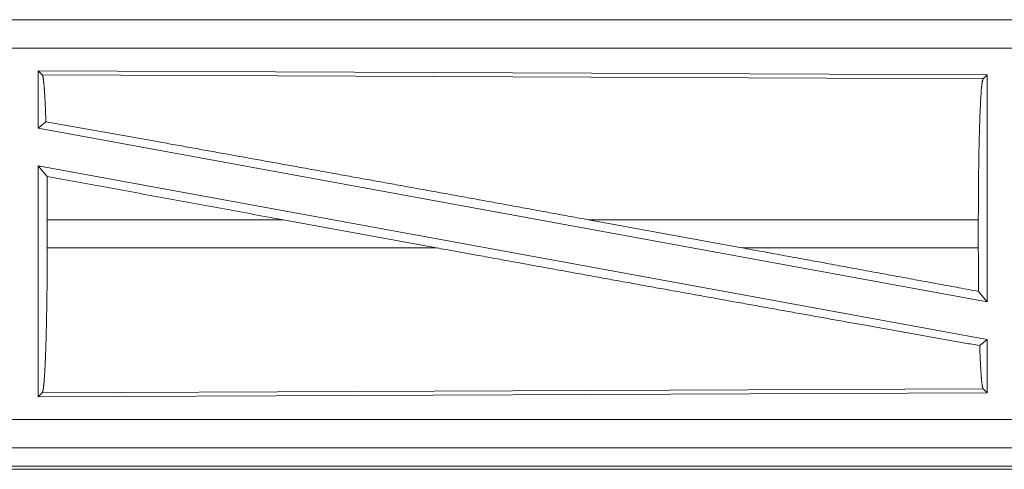
# Model space of a CAD drawing. Units: inches. Extents: x 58 to 114, y 20 to 144.
# Drawn here: x 103 to 105, y 58 to 59 of the extents above; entities that cross this region are included whole.
import ezdxf

# ---------------------------------------------------------------- set-up
doc = ezdxf.new("R2010")
doc.units = ezdxf.units.IN
doc.header["$MEASUREMENT"] = 0
doc.layers.add('CGM', color=7, linetype='Continuous', true_color=0xffffff)

msp = doc.modelspace()

# ---------------------------------------------------------------- linework, layer by layer
at = {"layer": 'CGM', "color": 2, "linetype": 'Continuous', "lineweight": 18}
for p, q in [((106.1306, 58.9935), (100.5992, 58.9935)), ((100.5992, 58.9931), (105.0908, 58.9931)), ((100.5992, 58.9431), (105.0908, 58.9431)), ((103.3133, 58.903), (103.3133, 58.8009)), ((103.3133, 58.903), (104.9975, 58.8957)), ((103.3206, 58.8957), (103.3133, 58.903)), ((103.3206, 58.8957), (104.9902, 58.8884)), ((104.9902, 58.8884), (104.9975, 58.8957)), ((104.9975, 58.8957), (104.9975, 58.493)), ((103.3133, 58.8009), (103.3269, 58.8123)), ((103.3133, 58.8009), (104.9975, 58.493)), ((103.3133, 58.734), (104.9975, 58.4261)), ((103.3133, 58.734), (103.3133, 58.324)), ((103.3133, 58.734), (103.3289, 58.7154)), ((103.3293, 58.6384), (103.3293, 58.5886)), ((103.7479, 58.6384), (103.3293, 58.6384)), ((103.7479, 58.6384), (104.0204, 58.5886)), ((104.2902, 58.6384), (104.5623, 58.5886)), ((104.9818, 58.6384), (104.2902, 58.6384)), ((104.9818, 58.6384), (104.9818, 58.5886)), ((103.3293, 58.5886), (104.0204, 58.5886)), ((104.5623, 58.5886), (104.9818, 58.5886)), ((104.9822, 58.5113), (104.9975, 58.493)), ((104.9842, 58.415), (104.9975, 58.4261)), ((104.9975, 58.4261), (104.9975, 58.3313)), ((104.9902, 58.3386), (103.3206, 58.3313)), ((104.9975, 58.3313), (104.9902, 58.3386)), ((104.9975, 58.3313), (103.3133, 58.324)), ((103.3133, 58.324), (103.3206, 58.3313)), ((105.0908, 58.2839), (100.3553, 58.2839)), ((100.3553, 58.2339), (105.0908, 58.2339)), ((106.1306, 58.2335), (100.3553, 58.2335)), ((100.3553, 58.1955), (106.1306, 58.1955)), ((105.5648, 58.2008), (100.3606, 58.2008))]:
    msp.add_line(p, q, dxfattribs=at)
for points, knots in [([(103.3269, 58.8123), (103.3259, 58.8401), (103.3247, 58.8629), (103.3234, 58.88), (103.322, 58.891), (103.3206, 58.8957)], [0, 0, 0.332461, 0.604388, 0.809186, 0.941788, 1, 1]), ([(104.9818, 58.6384), (104.9819, 58.6809), (104.9823, 58.7221), (104.9829, 58.761), (104.9838, 58.7962), (104.9848, 58.8269), (104.986, 58.8521), (104.9873, 58.8711), (104.9887, 58.8833), (104.9902, 58.8884)], [0, 0, 0.169662, 0.334416, 0.489459, 0.630302, 0.752873, 0.853599, 0.929619, 0.978773, 1, 1]), ([(104.2902, 58.6384), (104.0315, 58.6856), (103.779, 58.7313), (103.5414, 58.7741), (103.3269, 58.8123)], [0, 0, 0.268631, 0.530831, 0.777478, 1, 1]), ([(103.3293, 58.6384), (103.3292, 58.6773), (103.3289, 58.7154)], [0, 0, 0.505829, 1, 1]), ([(103.3206, 58.3313), (103.3221, 58.3366), (103.3236, 58.3492), (103.325, 58.3687), (103.3262, 58.3946), (103.3273, 58.4262), (103.3281, 58.4625), (103.3288, 58.5024), (103.3292, 58.5449), (103.3293, 58.5886)], [0, 0, 0.021275, 0.070465, 0.146488, 0.247222, 0.369789, 0.510616, 0.665645, 0.830363, 1, 1]), ([(104.9842, 58.415), (104.7745, 58.4523), (104.5382, 58.4947), (104.4127, 58.5173), (104.1526, 58.5645), (104.0204, 58.5886)], [0, 0, 0.217515, 0.462693, 0.592921, 0.862795, 1, 1]), ([(104.9822, 58.5113), (104.7052, 58.5624), (104.5623, 58.5886)], [0, 0, 0.659706, 1, 1]), ([(104.9822, 58.5113), (104.9819, 58.5495), (104.9818, 58.5886)], [0, 0, 0.493732, 1, 1]), ([(104.9902, 58.3386), (104.9886, 58.3449), (104.987, 58.3601), (104.9855, 58.3838), (104.9842, 58.415)], [0, 0, 0.08448, 0.284198, 0.593048, 1, 1])]:
    msp.add_open_spline(points, degree=1, knots=knots, dxfattribs=at)
msp.add_open_spline([(103.7479, 58.6384), (103.3289, 58.7154)], degree=1, dxfattribs=at)

doc.saveas('drawing.dxf')
